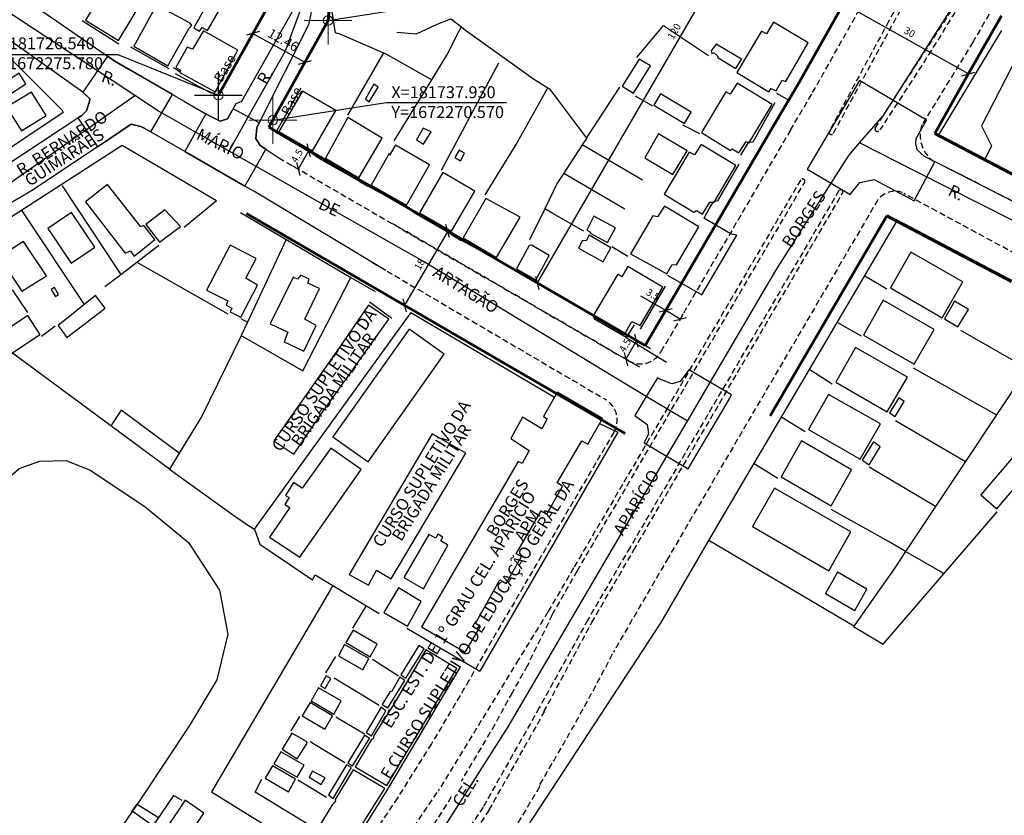
# Model space of a CAD drawing. Units: millimetres. Extents: x 180712 to 183138, y 167228 to 1674283.
# Drawn here: x 181685 to 181891, y 1672125 to 1672292 of the extents above; entities that cross this region are included whole.
import ezdxf
from ezdxf.enums import TextEntityAlignment as Align

# ---------------------------------------------------------------- set-up
doc = ezdxf.new("R2010")
doc.units = ezdxf.units.MM
doc.header["$LTSCALE"] = 5
doc.header["$MEASUREMENT"] = 0
doc.header["$PDMODE"] = 2
doc.header["$PDSIZE"] = 5
doc.linetypes.add('DASHED2', pattern=[0.375, 0.25, -0.125])
doc.layers.get('0').update_dxf_attribs({"linetype": 'CONTINUOUS'})
doc.layers.get('DEFPOINTS').update_dxf_attribs({"linetype": 'CONTINUOUS'})
for name, color, linetype in [('Coordenadas', 7, 'CONTINUOUS'), ('T-MFIO-EXI', 7, 'DASHED2'), ('V-CRUZAMENTO', 1, 'CONTINUOUS'), ('V-EDIFICACAO', 7, 'CONTINUOUS'), ('V-EDIFICACAO_IDENTIFICADA', 6, 'CONTINUOUS'), ('V-EIXO_DE_LOGRADOURO', 3, 'CONTINUOUS'), ('V-ESCADA', 8, 'CONTINUOUS'), ('V-LOTE', 1, 'CONTINUOUS'), ('V-NOME_DOS_LOGRADOUROS', 7, 'CONTINUOUS'), ('V-QUADRA', 2, 'CONTINUOUS'), ('V-TESTADA', 2, 'CONTINUOUS'), ('V-VALETA', 173, 'CONTINUOUS')]:
    doc.layers.add(name, color=color, linetype=linetype)
for name, color, linetype, lineweight in [('Cotas_Coordenadas', 7, 'CONTINUOUS', 20), ('Linhas de Cota', 7, 'CONTINUOUS', 5), ('TRACADO_VIARIO', 7, 'CONTINUOUS', 60)]:
    doc.layers.add(name, color=color, linetype=linetype, lineweight=lineweight)
doc.styles.get("Standard").update_dxf_attribs({"font": 'ARIAL.TTF'})
doc.dimstyles.new('ISO-25', dxfattribs={"dimtxt": 2.5, "dimasz": 2.5, "dimexe": 1.25, "dimexo": 0.625, "dimtad": 1, "dimdsep": 46, "dimtxsty": 'Standard', "dimcen": 2.5, "dimadec": 0, "dimazin": 0, "dimtfac": 1, "dimtmove": 0, "dimatfit": 3, "dimfxl": 0, "dimarcsym": 0})

# ---------------------------------------------------------------- blocks, each defined once
blk = doc.blocks.new('_Oblique')
at = {"color": 0, "linetype": 'ByBlock', "lineweight": -2}
blk.add_line((-0.5, -0.5), (0.5, 0.5), dxfattribs=at)
blk = doc.blocks.new('*D209')
at = {"layer": 'Cotas_Coordenadas', "color": 0, "lineweight": -2}
for p, q in [((181814.1, 1672224.38), (181811.84, 1672220.49)), ((181817.02, 1672222.68), (181813.02, 1672225.01)), ((181814.76, 1672218.79), (181810.76, 1672221.12))]:
    blk.add_line(p, q, dxfattribs=at)
at = {"layer": 'DEFPOINTS', "color": 0}
for p in [(181817.56, 1672222.37), (181811.84, 1672220.49), (181815.3, 1672218.48)]:
    blk.add_point(p, dxfattribs=at)
at = {"layer": 'Cotas_Coordenadas', "color": 0, "lineweight": -2, "xscale": 2, "yscale": 2, "zscale": 2}
for p, rotation in [((181814.1, 1672224.38), 59.86854578009572), ((181811.84, 1672220.49), 239.8685457800957)]:
    blk.add_blockref('_Oblique', p, dxfattribs=dict(at, rotation=rotation))
at = {"layer": 'Cotas_Coordenadas', "color": 0, "insert": (181811.85, 1672223.28), "char_height": 1.5, "attachment_point": 5, "rotation": 59.8685}
blk.add_mtext('4.5', dxfattribs=at)
blk = doc.blocks.new('_ARCHTICK')
at = {"layer": 'Linhas de Cota', "color": 0, "linetype": 'ByBlock'}
blk.add_line((0, 0), (-1, 0), dxfattribs=at)
blk.add_solid([(0.4, 0.31), (0.31, 0.4), (-0.31, -0.4), (-0.4, -0.31)], dxfattribs=at)
blk = doc.blocks.new('*D210')
at = {"layer": 'Cotas_Coordenadas', "color": 0, "lineweight": -2}
for p, q in [((181745.48, 1672264.21), (181743.22, 1672260.32)), ((181744.93, 1672264.52), (181744.39, 1672264.84)), ((181742.68, 1672260.63), (181742.14, 1672260.94))]:
    blk.add_line(p, q, dxfattribs=at)
at = {"layer": 'DEFPOINTS', "color": 0}
for p in [(181745.48, 1672264.21), (181743.22, 1672260.32), (181743.22, 1672260.32)]:
    blk.add_point(p, dxfattribs=at)
at = {"layer": 'Cotas_Coordenadas', "color": 0, "lineweight": -2, "xscale": 2, "yscale": 2, "zscale": 2}
for p, rotation in [((181745.48, 1672264.21), 59.86854578030195), ((181743.22, 1672260.32), 239.8685457803019)]:
    blk.add_blockref('_Oblique', p, dxfattribs=dict(at, rotation=rotation))
at = {"layer": 'Cotas_Coordenadas', "color": 0, "insert": (181743.15, 1672262.96), "char_height": 1.5, "attachment_point": 5, "rotation": 59.8685}
blk.add_mtext('4.5', dxfattribs=at)
blk = doc.blocks.new('*D211')
at = {"layer": 'Cotas_Coordenadas', "color": 0, "lineweight": -2}
for p, q in [((181774.55, 1672247.33), (181765.51, 1672231.77)), ((181775.63, 1672246.71), (181773.47, 1672247.96)), ((181766.59, 1672231.14), (181764.43, 1672232.39))]:
    blk.add_line(p, q, dxfattribs=at)
at = {"layer": 'DEFPOINTS', "color": 0}
for p in [(181776.17, 1672246.4), (181765.51, 1672231.77), (181767.13, 1672230.83)]:
    blk.add_point(p, dxfattribs=at)
at = {"layer": 'Cotas_Coordenadas', "color": 0, "lineweight": -2, "xscale": 2, "yscale": 2, "zscale": 2}
for p, rotation in [((181774.55, 1672247.33), 59.86854578121179), ((181765.51, 1672231.77), 239.8685457812118)]:
    blk.add_blockref('_Oblique', p, dxfattribs=dict(at, rotation=rotation))
at = {"layer": 'Cotas_Coordenadas', "color": 0, "insert": (181768.83, 1672240.25), "char_height": 1.5, "attachment_point": 5, "rotation": 59.8685}
blk.add_mtext('18', dxfattribs=at)
blk = doc.blocks.new('*D214')
at = {"layer": 'Cotas_Coordenadas', "color": 0, "lineweight": -2}
for p, q in [((181857.69, 1672295.41), (181858.04, 1672296.03)), ((181883.58, 1672280.23), (181857.43, 1672294.94)), ((181883.84, 1672280.71), (181884.19, 1672281.32))]:
    blk.add_line(p, q, dxfattribs=at)
at = {"layer": 'DEFPOINTS', "color": 0}
for p in [(181857.39, 1672294.87), (181857.43, 1672294.94), (181883.54, 1672280.17)]:
    blk.add_point(p, dxfattribs=at)
at = {"layer": 'Cotas_Coordenadas', "color": 0, "lineweight": -2, "xscale": 2, "yscale": 2, "zscale": 2}
for p, rotation in [((181857.43, 1672294.94), 150.6510903281455), ((181883.58, 1672280.23), 330.6510903281455)]:
    blk.add_blockref('_Oblique', p, dxfattribs=dict(at, rotation=rotation))
at = {"layer": 'Cotas_Coordenadas', "color": 0, "insert": (181871.18, 1672288.8), "char_height": 1.5, "attachment_point": 5, "rotation": 330.6511}
blk.add_mtext('30', dxfattribs=at)
blk = doc.blocks.new('*D215')
at = {"layer": 'Cotas_Coordenadas', "color": 0, "lineweight": -2}
for p, q in [((181820.2, 1672230.66), (181815.02, 1672233.68)), ((181823.22, 1672228.89), (181820.2, 1672230.66)), ((181820.51, 1672231.2), (181820.83, 1672231.74)), ((181823.53, 1672229.43), (181823.85, 1672229.97))]:
    blk.add_line(p, q, dxfattribs=at)
at = {"layer": 'DEFPOINTS', "color": 0}
for p in [(181820.2, 1672230.66), (181820.2, 1672230.66), (181823.22, 1672228.89)]:
    blk.add_point(p, dxfattribs=at)
at = {"layer": 'Cotas_Coordenadas', "color": 0, "lineweight": -2, "xscale": 2, "yscale": 2, "zscale": 2}
for p, rotation in [((181820.2, 1672230.66), 149.7326269814446), ((181823.22, 1672228.89), 329.7326269814446)]:
    blk.add_blockref('_Oblique', p, dxfattribs=dict(at, rotation=rotation))
at = {"layer": 'Cotas_Coordenadas', "color": 0, "insert": (181817.45, 1672233.87), "char_height": 1.5, "attachment_point": 5, "rotation": 329.7326}
blk.add_mtext('3.5', dxfattribs=at)
blk = doc.blocks.new('*D218')
at = {"layer": 'Cotas_Coordenadas', "color": 0, "lineweight": -2}
for p, q in [((181853.44, 1672340.27), (181793.27, 1672236.45)), ((181875.55, 1672327.46), (181852.36, 1672340.9)), ((181815.38, 1672223.64), (181792.19, 1672237.07))]:
    blk.add_line(p, q, dxfattribs=at)
at = {"layer": 'DEFPOINTS', "color": 0}
for p in [(181876.09, 1672327.15), (181793.27, 1672236.45), (181815.92, 1672223.32)]:
    blk.add_point(p, dxfattribs=at)
at = {"layer": 'Cotas_Coordenadas', "color": 0, "lineweight": -2, "xscale": 2, "yscale": 2, "zscale": 2}
for p, rotation in [((181853.44, 1672340.27), 59.90631044389009), ((181793.27, 1672236.45), 239.9063104438901)]:
    blk.add_blockref('_Oblique', p, dxfattribs=dict(at, rotation=rotation))
at = {"layer": 'Cotas_Coordenadas', "color": 0, "insert": (181822.16, 1672289.06), "char_height": 1.5, "attachment_point": 5, "rotation": 59.9063}
blk.add_mtext('120', dxfattribs=at)
blk = doc.blocks.new('*D266')
at = {"layer": 'Cotas_Coordenadas', "color": 0, "lineweight": -2}
for p, q in [((181733.52, 1672288.3), (181733.15, 1672287.62)), ((181733.75, 1672288.72), (181744.65, 1672282.67)), ((181744.41, 1672282.25), (181744.04, 1672281.58))]:
    blk.add_line(p, q, dxfattribs=at)
at = {"layer": 'DEFPOINTS', "color": 0}
for p in [(181733.83, 1672288.84), (181744.65, 1672282.67), (181744.72, 1672282.8)]:
    blk.add_point(p, dxfattribs=at)
at = {"layer": 'Cotas_Coordenadas', "color": 0, "lineweight": -2, "xscale": 2, "yscale": 2, "zscale": 2}
for p, rotation in [((181733.75, 1672288.72), 150.9617387737795), ((181744.65, 1672282.67), 330.9617387737795)]:
    blk.add_blockref('_Oblique', p, dxfattribs=dict(at, rotation=rotation))
at = {"layer": 'Cotas_Coordenadas', "color": 0, "insert": (181740, 1672287.13), "char_height": 2, "attachment_point": 5, "rotation": 330.9617}
blk.add_mtext('12.46', dxfattribs=at)

msp = doc.modelspace()

# ---------------------------------------------------------------- linework, layer by layer
at = {"layer": 'Coordenadas'}
for p, q in [((181749.5, 1672291.41), (181773.2082, 1672295.1173)), ((181678.943, 1672284.3334), (181705.4942, 1672284.3334)), ((181705.4942, 1672284.3334), (181726.54, 1672275.78)), ((181737.93, 1672270.57), (181761.6382, 1672274.2773)), ((181761.6382, 1672274.2773), (181786.8821, 1672274.2773))]:
    msp.add_line(p, q, dxfattribs=at)
msp.add_point((181726.54, 1672275.78), dxfattribs=at)
at = {"layer": 'Cotas_Coordenadas'}
for centre in [(181749.5, 1672291.41), (181726.54, 1672275.78), (181737.93, 1672270.57)]:
    msp.add_circle(centre, 1, dxfattribs=at)
for p in [(181749.5, 1672291.41), (181737.93, 1672270.57)]:
    msp.add_point(p, dxfattribs=at)
at = {"layer": 'T-MFIO-EXI'}
for p, q in [((181855.3293, 1672267.8312), (181873.3056, 1672300.8213)), ((181855.3293, 1672267.8312), (181873.3056, 1672300.8213)), ((181872.5362, 1672301.4247), (181866.9399, 1672291.3394)), ((181872.5362, 1672301.4247), (181866.9399, 1672291.3394)), ((181890.7639, 1672297.6162), (181884.5397, 1672286.9003)), ((181890.7639, 1672297.6162), (181884.5397, 1672286.9003)), ((181850.97, 1672276.3152), (181860.4724, 1672293.2144)), ((181850.97, 1672276.3152), (181860.4724, 1672293.2144)), ((181864.0833, 1672268.9078), (181880.0947, 1672293.602)), ((181864.0833, 1672268.9078), (181880.0947, 1672293.602)), ((181866.9399, 1672291.3394), (181854.4563, 1672268.2428)), ((181866.9399, 1672291.3394), (181854.4563, 1672268.2428)), ((181884.5397, 1672286.9003), (181873.8492, 1672269.5536)), ((181884.5397, 1672286.9003), (181873.8492, 1672269.5536)), ((181846.31, 1672268.457), (181850.97, 1672276.3152)), ((181846.31, 1672268.457), (181850.97, 1672276.3152)), ((181846.31, 1672268.457), (181819.1969, 1672221.9977)), ((181846.31, 1672268.457), (181819.1969, 1672221.9977)), ((181739.18, 1672262.66), (181812.6585, 1672220.0121)), ((181894.3055, 1672252.8551), (181876.0181, 1672262.1607)), ((181848.4679, 1672258.034), (181820.6312, 1672210.395)), ((181821.4468, 1672209.9313), (181849.277, 1672257.4581)), ((181856.4726, 1672255.8), (181812.7288, 1672181.0499)), ((181856.4726, 1672255.8), (181812.7288, 1672181.0499)), ((181813.505, 1672180.4824), (181857.2571, 1672255.319)), ((181813.505, 1672180.4824), (181857.2571, 1672255.319)), ((181895.17, 1672241.62), (181870.0698, 1672255.2027)), ((181864.6215, 1672253.8593), (181820.7364, 1672178.9029)), ((181864.6215, 1672253.8593), (181820.7364, 1672178.9029)), ((181812.3515, 1672220.1767), (181763.0689, 1672248.8638)), ((181758.6083, 1672240.8405), (181807.5775, 1672212.0557)), ((181820.6312, 1672210.395), (181800.9288, 1672176.7683)), ((181801.6706, 1672176.1135), (181821.4468, 1672209.9313)), ((181809.3585, 1672205.2187), (181781.8876, 1672158.3047)), ((181812.7288, 1672181.0499), (181803.8648, 1672165.8706)), ((181804.7228, 1672165.3264), (181813.505, 1672180.4824)), ((181820.7364, 1672178.9029), (181809.2441, 1672159.0874)), ((181800.9288, 1672176.7683), (181795.5154, 1672167.5292)), ((181796.4555, 1672166.9556), (181801.6706, 1672176.1135)), ((181795.5154, 1672167.5292), (181789.4056, 1672157.5636)), ((181796.4555, 1672166.9556), (181791.1599, 1672156.1346)), ((181803.8648, 1672165.8706), (181793.7246, 1672147.4542)), ((181794.711, 1672146.665), (181804.7228, 1672165.3264)), ((181781.8876, 1672158.3047), (181779.0463, 1672153.2369)), ((181789.4056, 1672157.5636), (181772.5378, 1672130.0255)), ((181791.2199, 1672156.2572), (181788.0396, 1672150.6273)), ((181779.0463, 1672153.2369), (181771.1276, 1672139.904)), ((181788.0396, 1672150.6273), (181784.4099, 1672143.9354)), ((181793.7246, 1672147.4542), (181781.9676, 1672126.6631)), ((181783.2423, 1672126.0723), (181794.8694, 1672146.7349)), ((181784.4099, 1672143.9354), (181777.3585, 1672132.0707)), ((181771.1276, 1672139.904), (181764.0486, 1672128.6054)), ((181793.7812, 1672130.8759), (181781.868, 1672111.0551)), ((181793.7812, 1672130.8759), (181781.868, 1672111.0551)), ((181754.8734, 1672103.8362), (181772.5378, 1672130.0255)), ((181775.289, 1672128.7825), (181769.0205, 1672118.9533)), ((181764.0486, 1672128.6054), (181757.0844, 1672118.167)), ((181781.9676, 1672126.6631), (181767.9035, 1672105.6561)), ((181783.2423, 1672126.0723), (181769.3397, 1672104.9813))]:
    msp.add_line(p, q, dxfattribs=at)
at = {"layer": 'T-MFIO-EXI', "lineweight": 0}
msp.add_line((181793.7812, 1672130.8759), (181793.8905, 1672131.4658), dxfattribs=at)
at = {"layer": 'T-MFIO-EXI'}
for centre, radius, start, end in [((181880.0447, 1672267.3566), 6.5736, 160.474989, 232.226071), ((181854.894, 1672268.0395), 0.4826, 155.08402, 334.432538), ((181864.5268, 1672268.685), 0.4963, 153.325947, 330.311211), ((181848.8701, 1672257.7428), 0.4966, 325.024521, 144.088998), ((181856.8407, 1672255.5201), 0.4624, 325.149982, 142.746884), ((181868.2491, 1672251.1013), 4.5571, 70.505057, 142.754931), ((181814.8669, 1672224.498), 5, 239.796638, 329.996974), ((181814.8669, 1672224.498), 5, 239.796638, 329.996974), ((181805.0438, 1672207.7452), 5, 329.648488, 59.552408), ((181341.2809, 1672401.1291), 526.8527, 329.213656, 332.650921)]:
    msp.add_arc(centre, radius, start, end, dxfattribs=at)
msp.add_spline([(182001.9047, 1672572.8586), (181990.5353, 1672518.9927), (181985.64, 1672497.2371), (181977.7303, 1672471.7975), (181959.0269, 1672429.6651), (181952.4642, 1672417.9971), (181938.477, 1672392.086), (181880.8085, 1672293.2407), (181877.5174, 1672287.8893), (181865.0279, 1672268.5093)], degree=3, dxfattribs=at)
at = {"layer": 'TRACADO_VIARIO'}
for p, q in [((181749.5, 1672291.41), (181752.3541, 1672322.8465)), ((181738.73, 1672297.64), (181726.54, 1672275.78)), ((181847.939, 1672278.0657), (181857.4261, 1672294.9378)), ((181883.5373, 1672280.1658), (181890.5138, 1672292.4229)), ((181737.098, 1672269.0715), (181749.5, 1672291.41)), ((181876.5794, 1672267.7918), (181883.5373, 1672280.1658)), ((181843.2933, 1672270.2317), (181847.939, 1672278.0657)), ((181737.098, 1672269.0715), (181815.918, 1672223.3233)), ((181843.2933, 1672270.2317), (181815.918, 1672223.3233)), ((181901.924, 1672254.451), (181876.5794, 1672267.7918)), ((181732.4032, 1672250.9842), (181811.7432, 1672204.9342)), ((181866.5081, 1672250.4916), (181842.0845, 1672208.6408)), ((181892.6082, 1672236.7531), (181866.5081, 1672250.4916))]:
    msp.add_line(p, q, dxfattribs=at)
at = {"layer": 'V-CRUZAMENTO'}
for points in [[(181697.93, 1672271.56), (181697.12, 1672271.03), (181697.12, 1672271.03), (181701.1845, 1672264.9689), (181701.1845, 1672264.9689), (181703.93, 1672266.81), (181703.93, 1672266.81), (181708.26, 1672269.72), (181710.32, 1672269.26), (181711.02, 1672268.86), (181711.02, 1672268.86), (181712.3574, 1672268.0903), (181712.3574, 1672268.0903), (181716.8922, 1672275.9208), (181716.8922, 1672275.9208), (181704.88, 1672282.88), (181704.88, 1672282.88), (181703.3383, 1672283.9451), (181703.3383, 1672283.9451), (181698.16, 1672276.45), (181698.16, 1672276.45), (181699.69, 1672274.92), (181698.92, 1672272.48), (181697.93, 1672271.56)], [(181854.85, 1672257.33), (181858.8, 1672254.99), (181858.8, 1672254.99), (181860.86, 1672257.5), (181863.84, 1672258.11), (181872.2614, 1672253.6786), (181872.2614, 1672253.6786), (181876.5565, 1672261.8384), (181876.5565, 1672261.8384), (181874.4246, 1672262.9608), (181874.4246, 1672262.9608), (181872.86, 1672264.35), (181872.56, 1672265.65), (181872.67, 1672266.72), (181874.7913, 1672270.5609), (181874.7913, 1672270.5609), (181860.7854, 1672278.8281), (181860.7854, 1672278.8281), (181858.91, 1672275.65), (181858.91, 1672275.65), (181849.85, 1672260.3), (181849.85, 1672260.3), (181854.85, 1672257.33)], [(181732.09, 1672256.73), (181734.43, 1672260.83), (181734.43, 1672260.83), (181736.49, 1672264.45), (181736.49, 1672264.45), (181735.31, 1672265.24), (181734.35, 1672266.69), (181734.59, 1672268.94), (181735.1, 1672269.97), (181735.1, 1672269.97), (181732.79, 1672271.22), (181732.79, 1672271.22), (181729.62, 1672272.94), (181729.62, 1672272.94), (181728.41, 1672270.83), (181726.88, 1672270.37), (181724.36, 1672271.59), (181723.91, 1672271.85), (181723.91, 1672271.85), (181721.77, 1672268.02), (181721.77, 1672268.02), (181719.5, 1672263.98), (181719.5, 1672263.98), (181732.09, 1672256.73)], [(181824.9398, 1672197.5236), (181825.43, 1672198.36), (181825.43, 1672198.36), (181833.54, 1672212.21), (181833.54, 1672212.21), (181833.9965, 1672212.9896), (181833.9965, 1672212.9896), (181825.03, 1672218.24), (181825.03, 1672218.24), (181823.26, 1672215.83), (181821.48, 1672215.35), (181819.31, 1672216.15), (181818.52, 1672216.61), (181818.52, 1672216.61), (181816.14, 1672212.69), (181816.14, 1672212.69), (181813.74, 1672208.72), (181813.74, 1672208.72), (181816.29, 1672206.81), (181816.6, 1672204.83), (181815.6673, 1672202.958), (181815.6673, 1672202.958), (181824.9398, 1672197.5236)]]:
    msp.add_lwpolyline(points, close=True, dxfattribs=at)
at = {"layer": 'V-EDIFICACAO'}
for points in [[(181710.48, 1672295.86), (181704.51, 1672299.55), (181703.57, 1672299.55), (181698.69, 1672291.52), (181705.61, 1672287.27), (181710.71, 1672295.72), (181710.48, 1672295.86)], [(181724.77, 1672295.98), (181721.38, 1672289.9), (181722.61, 1672289.22), (181723.12, 1672289.94), (181724.22, 1672289.31), (181727.32, 1672294.62), (181724.77, 1672295.98)], [(181713.6, 1672294.66), (181708.8, 1672286.08), (181715.94, 1672281.96), (181720.4, 1672289.82), (181720.99, 1672290.37), (181720.61, 1672290.84), (181713.6, 1672294.66)], [(181835.08, 1672280.51), (181841.83, 1672276.52), (181842.3, 1672277.2), (181843.32, 1672276.69), (181844.59, 1672278.9), (181845.36, 1672278.68), (181850.03, 1672286.72), (181842.77, 1672291.05), (181841.28, 1672288.67), (181840.3, 1672289.22), (181835.08, 1672280.51)], [(181719.97, 1672285.82), (181717.64, 1672281.57), (181718.61, 1672281.02), (181718.49, 1672280.51), (181725.84, 1672276.48), (181730.64, 1672285.19), (181723.41, 1672289.26), (181721.08, 1672285.4), (181719.97, 1672285.82)], [(181830.74, 1672286.5), (181829.72, 1672285.06), (181829.85, 1672284.55), (181830.32, 1672284.63), (181831, 1672284.12), (181831.12, 1672283.66), (181834.91, 1672281.4), (181836.1, 1672283.32), (181830.74, 1672286.5)], [(181811.11, 1672277.71), (181813.45, 1672276.22), (181817.02, 1672281.96), (181814.68, 1672283.32), (181811.11, 1672277.71)], [(181678.9, 1672276.65), (181680.25, 1672274.31), (181686.24, 1672278.13), (181684.83, 1672280.38), (181678.9, 1672276.65)], [(181757.32, 1672274.99), (181758.13, 1672274.39), (181760, 1672277.5), (181759.11, 1672278.09), (181757.32, 1672274.99)], [(181837.44, 1672265.86), (181837.58, 1672265.77), (181842.47, 1672273.84), (181835.16, 1672278.3), (181833.72, 1672275.97), (181832.78, 1672276.48), (181827.73, 1672267.94), (181833.76, 1672264.2), (181834.14, 1672264.58), (181835.5, 1672263.73), (181837.03, 1672266.11), (181837.44, 1672265.86)], [(181682.16, 1672273.29), (181685.3, 1672268.32), (181690.44, 1672271.55), (181687.38, 1672276.43), (181682.16, 1672273.29)], [(181744.15, 1672276.6), (181739.22, 1672268.19), (181746.23, 1672264.11), (181751.12, 1672272.57), (181744.15, 1672276.6)], [(181819.1, 1672276.05), (181817.7, 1672273.71), (181824.16, 1672269.85), (181825.56, 1672272.23), (181819.1, 1672276.05)], [(181753.67, 1672271.08), (181748.95, 1672262.62), (181755.96, 1672258.46), (181760.81, 1672266.79), (181753.67, 1672271.08)], [(181769.43, 1672268.87), (181768.03, 1672266.41), (181769.52, 1672265.51), (181771.09, 1672268.11), (181769.43, 1672268.87)], [(181818.72, 1672267.68), (181815.83, 1672262.67), (181821.69, 1672259.14), (181824.71, 1672264.15), (181818.72, 1672267.68)], [(181763.65, 1672265.34), (181762.38, 1672263.22), (181762.29, 1672263.56), (181758.55, 1672256.97), (181765.9, 1672252.77), (181770.75, 1672261.22), (181763.65, 1672265.34)], [(181830.05, 1672253.36), (181830.32, 1672253.36), (181834.86, 1672261.09), (181827.6, 1672265.43), (181826.24, 1672263.26), (181825.13, 1672263.86), (181819.91, 1672255.02), (181826.11, 1672251.28), (181826.66, 1672251.62), (181827.94, 1672250.85), (181829.42, 1672253.36), (181830.05, 1672253.36)], [(181776.95, 1672264.24), (181776.02, 1672262.71), (181777.21, 1672262.03), (181778.1, 1672263.64), (181776.95, 1672264.24)], [(181773.55, 1672259.61), (181768.67, 1672251.15), (181775.38, 1672247.29), (181780.27, 1672255.7), (181773.55, 1672259.61)], [(181703.28, 1672257.1), (181698.69, 1672253.45), (181707.01, 1672242.7), (181708.03, 1672243.21), (181708.93, 1672242.1), (181713.22, 1672245.59), (181710.92, 1672248.48), (181710.29, 1672248.22), (181703.28, 1672257.1)], [(181782.56, 1672254.13), (181777.76, 1672245.88), (181784.77, 1672241.8), (181789.7, 1672250.22), (181782.56, 1672254.13)], [(181817.49, 1672250.51), (181812.81, 1672242.53), (181820.46, 1672238.36), (181821.56, 1672240.32), (181822.46, 1672240.27), (181827.17, 1672248.22), (181819.95, 1672252.55), (181818.51, 1672250.3), (181817.49, 1672250.51)], [(181690.83, 1672247.88), (181695.71, 1672240.61), (181700.64, 1672243.97), (181695.8, 1672251.24), (181690.83, 1672247.88)], [(181711.31, 1672248.69), (181714.19, 1672245.03), (181718.57, 1672248.26), (181715.3, 1672251.79), (181711.31, 1672248.69)], [(181805.16, 1672250.43), (181803.68, 1672247.54), (181804.48, 1672247.07), (181804.4, 1672246.86), (181808.01, 1672244.91), (181809.71, 1672247.97), (181805.16, 1672250.43)], [(181804.19, 1672246.48), (181803.55, 1672245.25), (181802.78, 1672245.37), (181801.93, 1672243.76), (181807.12, 1672240.91), (181808.69, 1672243.84), (181804.19, 1672246.48)], [(181685.73, 1672245.12), (181680.59, 1672241.85), (181685.39, 1672234.71), (181690.53, 1672237.94), (181685.73, 1672245.12)], [(181724.05, 1672234.96), (181728.51, 1672232.71), (181728.13, 1672231.82), (181729.36, 1672231.18), (181729.02, 1672230.37), (181731.23, 1672229.31), (181734.72, 1672235.98), (181732.3, 1672237.43), (181734.46, 1672241.59), (181728.98, 1672244.4), (181724.05, 1672234.96)], [(181791.61, 1672244.31), (181788.93, 1672239.43), (181793.01, 1672237.09), (181795.77, 1672242.23), (181792.12, 1672244.4), (181791.61, 1672244.31)], [(181871.57, 1672242.87), (181867.28, 1672235.43), (181878.12, 1672229.14), (181882.45, 1672236.66), (181871.57, 1672242.87)], [(181737.39, 1672227.91), (181741.09, 1672226.13), (181740.28, 1672224.13), (181744.4, 1672222.17), (181747.04, 1672227.53), (181744.66, 1672228.85), (181747.68, 1672235.26), (181745.25, 1672236.41), (181745.51, 1672237.26), (181743.77, 1672238.11), (181743.09, 1672237.22), (181742.19, 1672237.68), (181737.39, 1672227.91)], [(181805.07, 1672229.73), (181804.95, 1672229.53), (181811.58, 1672225.66), (181813.11, 1672228.38), (181814.89, 1672227.57), (181819.57, 1672235.6), (181812.3, 1672239.89), (181811.03, 1672237.77), (181810.18, 1672238.28), (181805.07, 1672229.73)], [(181692.19, 1672235.52), (181691.51, 1672235.05), (181692.4, 1672233.65), (181693.08, 1672234.07), (181692.19, 1672235.52)], [(181692.95, 1672227.53), (181694.82, 1672225.02), (181702.85, 1672231.18), (181700.81, 1672233.86), (181692.95, 1672227.53)], [(181865.75, 1672232.84), (181861.63, 1672225.53), (181872.21, 1672219.41), (181876.42, 1672226.68), (181865.75, 1672232.84)], [(181880.67, 1672232.63), (181878.58, 1672228.93), (181881.39, 1672227.23), (181883.64, 1672230.88), (181880.67, 1672232.63)], [(181683.39, 1672221.76), (181681.05, 1672220.18), (181679.42, 1672222.61), (181676.82, 1672227.32), (181678.54, 1672228.5), (181679.15, 1672227.62), (181679.41, 1672226.73), (181680.25, 1672225.49), (181686.58, 1672229.65), (181689.13, 1672225.62), (181683.39, 1672221.76)], [(181859.97, 1672222.9), (181855.81, 1672215.67), (181866.6, 1672209.47), (181870.81, 1672216.69), (181859.97, 1672222.9)], [(181854.28, 1672213.12), (181850.12, 1672205.73), (181860.95, 1672199.53), (181865.16, 1672206.92), (181854.28, 1672213.12)], [(181867.07, 1672209.26), (181868.26, 1672208.45), (181870.17, 1672211.64), (181869.02, 1672212.4), (181867.07, 1672209.26)], [(181897.36, 1672205.18), (181886.23, 1672192.09), (181889.55, 1672189.16), (181900.69, 1672202.26), (181897.36, 1672205.18)], [(181848.67, 1672203.35), (181844.38, 1672195.83), (181854.88, 1672189.8), (181859.12, 1672197.28), (181848.67, 1672203.35)], [(181861.33, 1672199.32), (181862.78, 1672198.34), (181865.12, 1672202.16), (181863.71, 1672203.18), (181861.33, 1672199.32)], [(181843.02, 1672193.49), (181838.35, 1672185.42), (181854.37, 1672176.16), (181858.95, 1672184.32), (181843.02, 1672193.49)], [(181856.15, 1672175.86), (181853.64, 1672171.4), (181859.8, 1672167.87), (181862.31, 1672172.29), (181856.15, 1672175.86)], [(181754.73, 1672163.71), (181753.2, 1672161.16), (181758.34, 1672158.14), (181759.79, 1672160.78), (181754.73, 1672163.71)], [(181752.94, 1672160.74), (181751.67, 1672158.36), (181756.77, 1672155.42), (181758.04, 1672157.76), (181752.94, 1672160.74)], [(181764.76, 1672154.36), (181765.78, 1672153.68), (181769.6, 1672159.8), (181768.54, 1672160.48), (181764.76, 1672154.36)], [(181759.06, 1672141.66), (181758.94, 1672140.98), (181758.6, 1672140.85), (181755.15, 1672135.11), (181761.78, 1672131.16), (181776.44, 1672155.72), (181769.98, 1672159.59), (181763.1, 1672147.99), (181759.06, 1672141.66)], [(181747.89, 1672152.07), (181748.91, 1672151.52), (181750.1, 1672153.6), (181749.08, 1672154.15), (181747.89, 1672152.07)], [(181762.5, 1672150.88), (181760.85, 1672148.12), (181761.99, 1672147.44), (181765.61, 1672153.21), (181764.5, 1672153.85), (181762.76, 1672150.79), (181762.5, 1672150.88)], [(181747.51, 1672151.64), (181745.98, 1672148.92), (181750.74, 1672146.16), (181752.26, 1672148.92), (181747.51, 1672151.64)], [(181745.72, 1672148.54), (181744.11, 1672145.78), (181748.82, 1672142.98), (181750.44, 1672145.78), (181745.72, 1672148.54)], [(181757.45, 1672142.3), (181758.6, 1672141.57), (181761.61, 1672146.8), (181760.59, 1672147.61), (181757.45, 1672142.3)], [(181741.94, 1672142.13), (181739.9, 1672138.77), (181743.04, 1672136.77), (181745.13, 1672140.04), (181745, 1672140.38), (181741.94, 1672142.13)], [(181753.67, 1672135.96), (181754.64, 1672135.33), (181758.21, 1672141.02), (181757.15, 1672141.74), (181753.67, 1672135.96)], [(181739.6, 1672138.22), (181738.16, 1672135.75), (181743.04, 1672132.95), (181744.49, 1672135.41), (181739.6, 1672138.22)], [(181737.86, 1672135.33), (181736.33, 1672132.74), (181741.22, 1672129.85), (181742.7, 1672132.52), (181737.86, 1672135.33)], [(181749.59, 1672129.25), (181750.57, 1672128.44), (181754.39, 1672134.94), (181753.37, 1672135.5), (181749.59, 1672129.25)], [(181746.27, 1672134.22), (181745.51, 1672132.91), (181748.06, 1672131.42), (181748.91, 1672132.78), (181746.27, 1672134.22)], [(181754.77, 1672134.48), (181750.99, 1672128.23), (181751.03, 1672127.81), (181750.35, 1672127.17), (181747.51, 1672122.41), (181753.79, 1672118.5), (181761.4, 1672130.53), (181754.77, 1672134.48)]]:
    msp.add_lwpolyline(points, close=True, dxfattribs=at)
at = {"layer": 'V-EDIFICACAO_IDENTIFICADA'}
for points in [[(181747.81, 1672208.63), (181762.21, 1672228.85), (181757.97, 1672231.83), (181751.36, 1672222.14), (181738.17, 1672203.35), (181738.17, 1672203.35), (181742.35, 1672200.62), (181747.81, 1672208.63)], [(181757.92, 1672198.95), (181773.81, 1672221.54), (181766.48, 1672226.8), (181750.47, 1672204.21), (181750.47, 1672204.21), (181757.92, 1672198.95)], [(181769.08, 1672164.41), (181778.23, 1672159.13), (181781.4, 1672164.51), (181780.35, 1672165.12), (181785.5, 1672174.24), (181786.82, 1672173.48), (181789.99, 1672179.13), (181788.86, 1672179.7), (181794.1, 1672188.71), (181795.3, 1672188.02), (181798.59, 1672193.89), (181797.5, 1672194.58), (181802.62, 1672203.4), (181803.9, 1672202.71), (181806.94, 1672208.05), (181797.51, 1672213.58), (181796.89, 1672212.5), (181796.89, 1672212.5), (181794.59, 1672208.5), (181795.39, 1672207.97), (181794.3, 1672205.87), (181790.19, 1672208.31), (181787.8, 1672203.88), (181791.62, 1672201.39), (181790.13, 1672198.61), (181789.29, 1672199.07), (181769.08, 1672164.41)], [(181758, 1672173.15), (181759.62, 1672176.28), (181762.7, 1672174.49), (181778.32, 1672200.82), (181771.27, 1672204.86), (181753.9, 1672175.38), (181753.9, 1672175.38), (181758, 1672173.15)], [(181743.6, 1672179.02), (181756.43, 1672197.38), (181750.07, 1672201.88), (181744.05, 1672193.48), (181742.24, 1672194.66), (181740.6, 1672191.95), (181741.33, 1672191.49), (181740.45, 1672190.08), (181741.46, 1672189.39), (181737.24, 1672183.21), (181737.24, 1672183.21), (181743.6, 1672179.02)], [(181765.38, 1672174.75), (181769.5, 1672172.39), (181774.6, 1672181.51), (181773.11, 1672182.46), (181773.53, 1672183.19), (181772.48, 1672183.8), (181772.06, 1672183), (181770.59, 1672183.76), (181765.38, 1672174.75)], [(181761.19, 1672167.42), (181766.14, 1672164.56), (181769.02, 1672169.75), (181764.23, 1672172.57), (181761.19, 1672167.42)], [(181723.49, 1672125.36), (181719.56, 1672128.11), (181708.75, 1672112), (181712.67, 1672109.15), (181712.67, 1672109.15), (181723.49, 1672125.36)]]:
    msp.add_lwpolyline(points, close=True, dxfattribs=at)
at = {"layer": 'V-EIXO_DE_LOGRADOURO'}
for points in [[(181860.81, 1672265.78), (181865.81, 1672271.55), (181866.15, 1672272.09), (181881.92, 1672296.98), (181922.03, 1672367.15), (181961.81, 1672434.42), (181974.53, 1672459.2), (181987.58, 1672508.77), (182001.92, 1672585.37), (182009.52, 1672618.02), (182011.94, 1672629.49), (182013.46, 1672636.7), (182013.56, 1672640.17)], [(181728.76, 1672264.05), (181732.79, 1672271.22), (181740.51, 1672284.95), (181744.22, 1672294.92), (181745.18, 1672315.49), (181748.89, 1672326.74), (181753.07, 1672332.85), (181773.66, 1672357.93), (181795.06, 1672385.18), (181796.74, 1672387.33)], [(181709.01, 1672275.7), (181704.26, 1672278.83), (181679.29, 1672295.26), (181672.19, 1672300.35), (181649.94, 1672317.61), (181649.49, 1672317.96), (181643.92, 1672322.37)], [(181510.06, 1672178.78), (181517.07, 1672179.24), (181521.27, 1672179.51), (181533.73, 1672180.52), (181560.16, 1672181.86), (181565.07, 1672182.53), (181569.18, 1672183.87), (181591.2, 1672198.54), (181607.18, 1672208.94), (181671.6, 1672250.18), (181679.36, 1672254.96), (181699.88, 1672269.32), (181709.01, 1672275.7)], [(181728.76, 1672264.05), (181721.77, 1672268.02), (181715.36, 1672271.65), (181713.96, 1672272.45), (181709.01, 1672275.7)], [(181824.75, 1672207.47), (181829.09, 1672214.87), (181843.26, 1672239.04), (181854.85, 1672257.33), (181858.56, 1672263.18), (181860.81, 1672265.78)], [(182126.59, 1672129.88), (182126.67, 1672130.03), (182123.53, 1672131.66), (182101.22, 1672143.22), (182020.6, 1672184.26), (181971.47, 1672208.72), (181920.09, 1672235.76), (181872.74, 1672259.74), (181860.81, 1672265.78)], [(181824.75, 1672207.47), (181816.14, 1672212.69), (181769.46, 1672240.94), (181734.43, 1672260.83), (181728.76, 1672264.05)], [(181762.81, 1672105.07), (181769.29, 1672115.26), (181787.21, 1672143.44), (181820.95, 1672200.98), (181824.75, 1672207.47)]]:
    msp.add_lwpolyline(points, dxfattribs=at)
at = {"layer": 'V-ESCADA'}
msp.add_lwpolyline([(181708.369, 1672125.6246), (181709.5122, 1672127.3057), (181714.0025, 1672124.4536), (181712.8205, 1672122.7127), (181708.477, 1672125.7835)], close=True, dxfattribs=at)
at = {"layer": 'V-LOTE'}
for points in [[(181733.72, 1672312.37), (181737.85, 1672308.09), (181738.73, 1672297.64), (181726.86, 1672276.35), (181726.54, 1672275.78)], [(181749.83, 1672310.04), (181749.71, 1672297.17), (181750.79, 1672290.04), (181750.96, 1672288.89)], [(181775.21, 1672291.8), (181777.41, 1672290.11)], [(181771.22, 1672279.02), (181774.39, 1672284.15), (181776.9, 1672289.11), (181777.41, 1672290.11)], [(181777.41, 1672290.11), (181778.3, 1672289.43), (181792.51, 1672279.21), (181795.55, 1672277.31)], [(181814.15, 1672283.71), (181819.74, 1672290.39), (181829.16, 1672284.12)], [(181750.96, 1672288.89), (181751.94, 1672288.61), (181761.09, 1672284.68)], [(181887.08, 1672262.47), (181877.17, 1672267.14), (181890.62, 1672289.35)], [(181679.31, 1672287.09), (181693.75, 1672272.73), (181694.03, 1672272.17), (181679.35, 1672262.38)], [(181895.13, 1672286.48), (181886.32, 1672269.35), (181888.45, 1672265.17), (181887.08, 1672262.47)], [(181761.09, 1672284.68), (181753.56, 1672271.57)], [(181761.09, 1672284.68), (181761.6, 1672284.46), (181770.22, 1672279.59), (181771.22, 1672279.02)], [(181785.21, 1672282.46), (181773.18, 1672260.02)], [(181763.32, 1672266.21), (181771.22, 1672279.02)], [(181782.41, 1672254.92), (181788.89, 1672265.46), (181795.55, 1672277.31)], [(181795.55, 1672277.31), (181795.85, 1672277.12), (181803.59, 1672266.78)], [(181803.59, 1672266.78), (181810.57, 1672277.44)], [(181813.8, 1672275.63), (181817.46, 1672273.54)], [(181843.39, 1672276.2), (181845.9566, 1672274.7228)], [(181827.36, 1672267.67), (181823.78, 1672269.52)], [(181679.37, 1672247.9), (181706.4, 1672265.33), (181726.15, 1672253.75)], [(181802.72, 1672265.37), (181798.86, 1672259.47)], [(181803.59, 1672266.78), (181803.62, 1672266.74), (181802.72, 1672265.37)], [(181815.33, 1672258.01), (181802.72, 1672265.37)], [(181746.4, 1672263.4), (181746.99, 1672263.02), (181748.22, 1672262.22)], [(181798.86, 1672259.47), (181797.46, 1672257.33), (181794.86, 1672251.99)], [(181798.86, 1672259.47), (181811.62, 1672251.99)], [(181693.8, 1672256.82), (181705.41, 1672239.26), (181706.07, 1672238.26)], [(181756.12, 1672257.69), (181757.85, 1672256.72)], [(181719.34, 1672248.13), (181726.15, 1672253.75)], [(181685.39, 1672251.59), (181698.45, 1672231.96)], [(181731.14, 1672251.18), (181754.29, 1672237.6)], [(181766.13, 1672252.23), (181766.11, 1672252.24)], [(181767.73, 1672251), (181766.71, 1672251.78), (181766.13, 1672252.23)], [(181794.86, 1672251.99), (181791.71, 1672245.51)], [(181803.05, 1672247.32), (181796.44, 1672251.09), (181794.86, 1672251.99)], [(181835.08, 1672246.43), (181833.89, 1672246.69), (181829.01, 1672249.55), (181828.17, 1672250.04)], [(181831.87, 1672187.04), (181868.75, 1672249.62), (181897.17, 1672234.66)], [(181775.24, 1672246.7), (181777.39, 1672245.38)], [(181827.8, 1672233.96), (181834.31, 1672245.11), (181835.08, 1672246.43)], [(181709.45, 1672240.83), (181714.07, 1672244.35)], [(181740.75, 1672245.54), (181732.66, 1672228.27)], [(181808.92, 1672244.1), (181812.26, 1672242.09)], [(181706.07, 1672238.26), (181709.45, 1672240.83)], [(181709.45, 1672240.83), (181710.45, 1672240.26), (181728.54, 1672229.97)], [(181785.02, 1672241.2), (181788.53, 1672239.14)], [(181702.76, 1672235.74), (181706.07, 1672238.26)], [(181788.53, 1672239.14), (181788.61, 1672239.09)], [(181820.59, 1672238.07), (181827.8, 1672233.96)], [(181731.33, 1672225.44), (181744.25, 1672218.05), (181754.29, 1672237.6)], [(181754.29, 1672237.6), (181759.35, 1672234.63)], [(181793.23, 1672236.37), (181803.79, 1672230.45), (181805.07, 1672229.73)], [(181861.91, 1672237.97), (181866.54, 1672235.23)], [(181686.66, 1672230.29), (181683.44, 1672235.03)], [(181766.83, 1672230.29), (181734.05, 1672184.91), (181734.07, 1672184.85)], [(181766.83, 1672230.29), (181796.89, 1672212.5)], [(181731.2, 1672229), (181732.66, 1672228.27)], [(181732.66, 1672228.27), (181731.33, 1672225.44)], [(181856.16, 1672228.18), (181861.11, 1672225.36)], [(181689.52, 1672225.3), (181692.38, 1672227.47)], [(181896.04, 1672218.46), (181895.04, 1672219.03), (181882.01, 1672226.46)], [(181731.33, 1672225.44), (181731.29, 1672225.35), (181723.04, 1672208.54), (181718.35, 1672200.79)], [(181811.94, 1672225.03), (181820.35, 1672219.88)], [(181704.01, 1672206.53), (181683.39, 1672221.76)], [(181850.38, 1672218.32), (181855.09, 1672215.34)], [(181872.06, 1672218.65), (181889.5, 1672208.8)], [(181896.04, 1672218.46), (181892.43, 1672213.2), (181889.5, 1672208.8)], [(181718.35, 1672200.79), (181706.16, 1672209.8), (181704.01, 1672206.53)], [(181844.51, 1672208.37), (181849.38, 1672205.31)], [(181868.36, 1672207.63), (181883.02, 1672199.08)], [(181889.5, 1672208.8), (181883.02, 1672199.08)], [(181716.32, 1672197.44), (181704.01, 1672206.53)], [(181806.37, 1672207.04), (181810.17, 1672205.19), (181781.25, 1672155.11)], [(181679.46, 1672192.89), (181684.82, 1672197.58), (181689.13, 1672199.11), (181694.64, 1672199.27), (181699.67, 1672197.26), (181711.14, 1672189.62), (181720.28, 1672182.06), (181726.76, 1672172.09), (181728.49, 1672162.92), (181726.2, 1672153.35), (181720.45, 1672143.78), (181710.27, 1672128.42), (181699.77, 1672112.98)], [(181718.35, 1672200.79), (181716.32, 1672197.44)], [(181883.02, 1672199.08), (181876.7, 1672189.61)], [(181716.32, 1672197.44), (181729.98, 1672187.6), (181733.07, 1672185.52), (181734.07, 1672184.85)], [(181838.75, 1672198.65), (181843.7, 1672195.59)], [(181876.7, 1672189.61), (181862.82, 1672197.89)], [(181870.44, 1672180.22), (181866.99, 1672182.23), (181854.87, 1672188.99)], [(181876.7, 1672189.61), (181870.44, 1672180.22)], [(181829.25, 1672182.54), (181831.87, 1672187.04)], [(181878.47, 1672175.55), (181889.61, 1672188.52)], [(181734.07, 1672184.85), (181735.18, 1672181.77), (181746.21, 1672174.29), (181746.81, 1672175.34), (181750.5, 1672173.09)], [(181819.23, 1672165.32), (181829.25, 1672182.54)], [(181859.58, 1672164.53), (181829.25, 1672182.54)], [(181870.44, 1672180.22), (181868.03, 1672176.6), (181859.58, 1672164.53)], [(181878.47, 1672175.55), (181877.47, 1672176.13), (181870.44, 1672180.22)], [(181859.58, 1672164.53), (181859.53, 1672164.46), (181865.77, 1672160.76), (181878.47, 1672175.55)], [(181750.5, 1672173.09), (181749.91, 1672172.09), (181725.08, 1672129.89), (181750.32, 1672114.2)], [(181750.5, 1672173.09), (181757.53, 1672168.82)], [(181754.67, 1672164.14), (181756.92, 1672167.81), (181757.53, 1672168.82)], [(181757.53, 1672168.82), (181760.17, 1672167.21)], [(181766.01, 1672164.15), (181781.25, 1672155.11)], [(181785.7, 1672114.08), (181786.17, 1672114.8), (181819.23, 1672165.32)], [(181749.04, 1672154.81), (181751.13, 1672158.18)], [(181758.82, 1672157.62), (181764.25, 1672154.16)], [(181760.23, 1672147.97), (181750.77, 1672153.68)], [(181741.75, 1672142.66), (181743.56, 1672145.64)], [(181751.13, 1672145.56), (181757.13, 1672142.02)], [(181753.01, 1672135.91), (181745.73, 1672140.33)], [(181746.74, 1672122.16), (181734.22, 1672129.8), (181735.63, 1672132.53)], [(181743.19, 1672132.37), (181749.19, 1672128.75)], [(181718.94, 1672128.01), (181717.13, 1672129.06), (181706.26, 1672113.05), (181708.23, 1672112.08)]]:
    msp.add_lwpolyline(points, dxfattribs=at)
at = {"layer": 'V-QUADRA'}
for p, q in [((181679.29, 1672300.56), (181704.88, 1672282.88)), ((181746.59, 1672296.3), (181745.38, 1672290.51)), ((181731.47, 1672274.5), (181742.09, 1672293.44)), ((181745.38, 1672290.51), (181735.1, 1672269.97)), ((181704.88, 1672282.88), (181707.69, 1672281.25)), ((181707.69, 1672281.25), (181707.69, 1672281.25)), ((181707.69, 1672281.25), (181719.57, 1672274.37)), ((181858.91, 1672275.65), (181858.91, 1672275.65)), ((181719.57, 1672274.37), (181719.57, 1672274.37)), ((181719.57, 1672274.37), (181723.91, 1672271.85)), ((181729.62, 1672272.94), (181730.24, 1672274.04)), ((181730.24, 1672274.04), (181731.47, 1672274.5)), ((181723.91, 1672271.85), (181723.91, 1672271.85)), ((181723.91, 1672271.85), (181724.36, 1672271.59)), ((181724.36, 1672271.59), (181726.88, 1672270.37)), ((181728.41, 1672270.83), (181729.62, 1672272.94)), ((181729.62, 1672272.94), (181729.62, 1672272.94)), ((181726.88, 1672270.37), (181728.41, 1672270.83)), ((181735.1, 1672269.97), (181734.59, 1672268.94)), ((181735.1, 1672269.97), (181735.1, 1672269.97)), ((181734.59, 1672268.94), (181734.35, 1672266.69)), ((181734.35, 1672266.69), (181735.31, 1672265.24)), ((181735.31, 1672265.24), (181736.49, 1672264.45)), ((181736.49, 1672264.45), (181736.49, 1672264.45)), ((181736.49, 1672264.45), (181739.18, 1672262.66)), ((181870.15, 1672254.79), (181870.15, 1672254.79))]:
    msp.add_line(p, q, dxfattribs=at)
for points in [[(181670.51, 1672253.53), (181697.12, 1672271.03), (181697.12, 1672271.03), (181697.93, 1672271.56), (181698.92, 1672272.48), (181699.69, 1672274.92), (181699.3, 1672275.31), (181699.3, 1672275.31), (181698.16, 1672276.45), (181679.3, 1672289.75)], [(181761.5896, 1672239.088), (181761.5896, 1672239.088), (181733.93, 1672255.67), (181732.09, 1672256.73), (181732.09, 1672256.73), (181719.5, 1672263.98), (181719.5, 1672263.98), (181711.02, 1672268.86), (181711.02, 1672268.86), (181710.32, 1672269.26), (181708.26, 1672269.72), (181703.93, 1672266.81), (181703.93, 1672266.81), (181687.78, 1672255.98), (181679.37, 1672251.08)], [(181876.0181, 1672262.1607), (181876.0181, 1672262.1607), (181881.3936, 1672259.4253), (181917.51, 1672240.93), (181943.56, 1672227.96), (182019.72, 1672189.21), (182046.54, 1672175.32)]]:
    msp.add_lwpolyline(points, dxfattribs=at)
at = {"layer": 'V-TESTADA'}
for points in [[(181733.72, 1672312.37), (181737.85, 1672308.09), (181738.73, 1672297.64), (181726.86, 1672276.35), (181726.54, 1672275.78)], [(181749.83, 1672310.04), (181749.71, 1672297.17), (181750.79, 1672290.04), (181750.96, 1672288.89)], [(181705.67, 1672286.47), (181698.02, 1672291.38)], [(181887.08, 1672262.47), (181877.17, 1672267.14), (181890.62, 1672289.35)], [(181679.31, 1672287.09), (181693.75, 1672272.73), (181694.03, 1672272.17), (181679.35, 1672262.38)], [(181716.24, 1672281.32), (181708.2, 1672285.83)], [(181718.52, 1672280.64), (181717.13, 1672281.49)], [(181726.54, 1672275.78), (181724.86, 1672276.25), (181717.57, 1672280.28)], [(181746.4, 1672263.4), (181739.52, 1672267.4), (181738.56, 1672267.96), (181739.14, 1672268.98), (181743.88, 1672277.31)], [(181843.05, 1672274.18), (181838.44, 1672265.98), (181837.44, 1672265.86)], [(181679.37, 1672247.9), (181706.4, 1672265.33), (181726.15, 1672253.75)], [(181837.44, 1672265.86), (181836.85, 1672264.86), (181835.89, 1672263.24)], [(181746.4, 1672263.4), (181746.99, 1672263.02), (181748.22, 1672262.22)], [(181756.12, 1672257.69), (181748.99, 1672261.78), (181748.22, 1672262.22)], [(181835.49, 1672261.31), (181831.05, 1672253.63), (181830.05, 1672253.36)], [(181756.12, 1672257.69), (181757.85, 1672256.72)], [(181766.13, 1672252.23), (181757.85, 1672256.72)], [(181830.05, 1672253.36), (181829.48, 1672252.36), (181828.79, 1672251.13), (181828.17, 1672250.04)], [(181731.14, 1672251.18), (181754.29, 1672237.6)], [(181766.13, 1672252.23), (181766.11, 1672252.24)], [(181767.73, 1672251), (181766.71, 1672251.78), (181766.13, 1672252.23)], [(181775.28, 1672246.67), (181768.71, 1672250.44), (181767.73, 1672251)], [(181831.87, 1672187.04), (181868.75, 1672249.62), (181897.17, 1672234.66)], [(181775.24, 1672246.7), (181777.39, 1672245.38)], [(181827.8, 1672233.96), (181834.31, 1672245.11), (181835.08, 1672246.43)], [(181785.02, 1672241.2), (181777.09, 1672245.54)], [(181785.02, 1672241.2), (181788.53, 1672239.14)], [(181793.23, 1672236.37), (181788.53, 1672239.14)], [(181788.53, 1672239.14), (181788.61, 1672239.09)], [(181754.29, 1672237.6), (181759.35, 1672234.63)], [(181793.23, 1672236.37), (181803.79, 1672230.45), (181805.07, 1672229.73)], [(181820.12, 1672235.81), (181814.88, 1672226.8)], [(181758.16, 1672232.52), (181762.87, 1672229.06)], [(181766.83, 1672230.29), (181796.89, 1672212.5)], [(181811.94, 1672225.03), (181805.3, 1672228.87), (181805.07, 1672229.73)], [(181813.63, 1672227.68), (181811.94, 1672225.03)], [(181811.94, 1672225.03), (181820.35, 1672219.88)], [(181806.37, 1672207.04), (181810.17, 1672205.19), (181781.25, 1672155.11)], [(181829.25, 1672182.54), (181831.87, 1672187.04)], [(181819.23, 1672165.32), (181829.25, 1672182.54)], [(181785.7, 1672114.08), (181786.17, 1672114.8), (181819.23, 1672165.32)], [(181777.06, 1672155.91), (181761.98, 1672130.44), (181754.06, 1672117.74)]]:
    msp.add_lwpolyline(points, dxfattribs=at)
at = {"layer": 'V-VALETA'}
for points in [[(181763.92, 1672288.98), (181768.05, 1672288.67), (181772.33, 1672290.66), (181775.21, 1672291.8)], [(181749.5, 1672291.41), (181737.93, 1672270.57)]]:
    msp.add_lwpolyline(points, dxfattribs=at)

# ---------------------------------------------------------------- texts
at = {"layer": 'TRACADO_VIARIO', "char_height": 2.5, "width": 31.093895, "attachment_point": 1}
for s, insert in [('X=181726.540  Y=1672275.780', (181678.8019, 1672287.8979)), ('X=181737.930  Y=1672270.570', (181762.7596, 1672277.6639))]:
    msp.add_mtext(s, dxfattribs=dict(at, insert=insert))
at = {"layer": 'TRACADO_VIARIO', "char_height": 2, "width": 27.496593, "attachment_point": 1}
for insert, rotation in [((181725.4531, 1672279.3046), 59.807342), ((181739.5723, 1672272.2823), 63.412788)]:
    msp.add_mtext('{\\fArial|b0|i0|c238|p34;Base}', dxfattribs=dict(at, insert=insert, rotation=rotation))
at = {"layer": 'V-NOME_DOS_LOGRADOUROS'}
for s, height, rotation, p in [('R.', 2.50002, 341, (181701.57, 1672277.95)), ('R.', 2.50002, 60, (181737.3, 1672277.38)), ('MÁRIO', 2.50002, 334, (181721.3701, 1672266.0138)), ('R.', 2.50002, 334, (181878.77, 1672254.25)), ('BORGES', 2.50002, 56, (181847.08, 1672243.18)), ('DE', 2.50002, 335, (181746.9346, 1672251.4213)), ('ARTAGÃO', 2.50002, 328, (181770.8102, 1672237.3878)), ('APARÍCIO', 2.50002, 59, (181811.88, 1672182.96)), ('CEL.', 2.49966, 58, (181778.12, 1672126.08))]:
    msp.add_text(s, height=height, rotation=rotation, dxfattribs=at).set_placement(p, align=Align.BOTTOM_LEFT)
for s, height, rotation, p in [('R. BERNARDO', 2.50002, 33, (181693.7815, 1672265.7493)), ('GUIMARÃES', 2.50002, 33, (181694.2655, 1672262.7663)), ('CURSO SUPLETIVO DA', 2.49966, 55, (181748.6342, 1672216.098)), ('BRIGADA MILITAR', 2.49966, 55, (181750.6043, 1672214.1091)), ('CURSO SUPLETIVO DA', 2.50002, 58, (181769.0776, 1672196.51)), ('BRIGADA MILITAR', 2.50002, 58, (181771.1519, 1672194.6403)), ('E CURSO SUPLETIVO DE EDUCAÇÃO GERAL DA ', 2.50002, 58, (181780.925, 1672164.2379)), ('BORGES', 2.50002, 58, (181787.0648, 1672189.3713)), ('ESC. EST. DE 1º GRAU CEL. APARÍCIO ', 2.50002, 58, (181777.0174, 1672168.3916)), ('APM', 2.50002, 58, (181791.2591, 1672185.6916))]:
    msp.add_text(s, height=height, rotation=rotation, dxfattribs=at).set_placement(p, align=Align.MIDDLE_CENTER)

# ---------------------------------------------------------------- dimensions: what is measured, and where the dimension line sits
at = {"layer": 'Cotas_Coordenadas'}
for p1, p2, distance, override, picture, middle in [((181876.0879, 1672327.1481), (181815.918, 1672223.3233), -26.1717, {"dimtxt": 1.5, "dimasz": 2, "dimdsep": 0, "dimpost": '<>', "dimblk1": 'Oblique', "dimblk2": 'Oblique', "dimsah": 1, "dimcen": 0, "dimldrblk": 'ARCHTICK'}, '*D218', (181822.1557, 1672289.056)), ((181883.5373, 1672280.1658), (181857.3877, 1672294.8696), -0.0783, {"dimtxt": 1.5, "dimasz": 2, "dimdsep": 0, "dimpost": '<>', "dimblk1": 'Oblique', "dimblk2": 'Oblique', "dimsah": 1, "dimcen": 0, "dimldrblk": 'ARCHTICK'}, '*D214', (181871.1828, 1672288.7987)), ((181733.8252, 1672288.8428), (181744.7175, 1672282.7957), -0.1449, {"dimtxt": 2, "dimasz": 2, "dimdsep": 0, "dimpost": '<>', "dimblk1": 'Oblique', "dimblk2": 'Oblique', "dimsah": 1, "dimcen": 0, "dimldrblk": 'ARCHTICK'}, '*D266', (181740, 1672287.1318)), ((181745.4752, 1672264.2092), (181743.2163, 1672260.3173), 0, {"dimtxt": 1.5, "dimasz": 2, "dimdsep": 0, "dimpost": '<>', "dimblk1": 'Oblique', "dimblk2": 'Oblique', "dimsah": 1, "dimcen": 0, "dimldrblk": 'ARCHTICK'}, '*D210', (181743.1455, 1672262.9599)), ((181776.1663, 1672246.3957), (181767.1305, 1672230.828), -1.8694, {"dimtxt": 1.5, "dimasz": 2, "dimdsep": 0, "dimpost": '<>', "dimblk1": 'Oblique', "dimblk2": 'Oblique', "dimsah": 1, "dimcen": 0, "dimsd2": 0, "dimldrblk": 'ARCHTICK'}, '*D211', (181768.8287, 1672240.2484)), ((181823.2199, 1672228.8913), (181820.197, 1672230.6554), 0, {"dimtxt": 1.5, "dimasz": 2, "dimdsep": 0, "dimpost": '<>', "dimblk1": 'Oblique', "dimblk2": 'Oblique', "dimsah": 1, "dimcen": 0, "dimldrblk": 'ARCHTICK'}, '*D215', (181817.4474, 1672233.871))]:
    dim = msp.add_aligned_dim(p1=p1, p2=p2, distance=distance, dimstyle='ISO-25', override=override, dxfattribs=at)
    dim.commit()
    dim.dimension.update_dxf_attribs({"geometry": picture, "text_midpoint": middle})
dim = msp.add_linear_dim(base=(181811.8386, 1672220.488), p1=(181817.5592, 1672222.3707), p2=(181815.3003, 1672218.4788), angle=239.868546, dimstyle='ISO-25', override={"dimtxt": 1.5, "dimasz": 2, "dimdsep": 0, "dimpost": '<>', "dimblk1": 'Oblique', "dimblk2": 'Oblique', "dimsah": 1, "dimcen": 0, "dimldrblk": 'ARCHTICK'}, dxfattribs=at)
dim.commit()
dim.dimension.update_dxf_attribs({"geometry": '*D209', "text_midpoint": (181813.0528, 1672222.58), "dimtype": 161})

doc.saveas('drawing.dxf')
